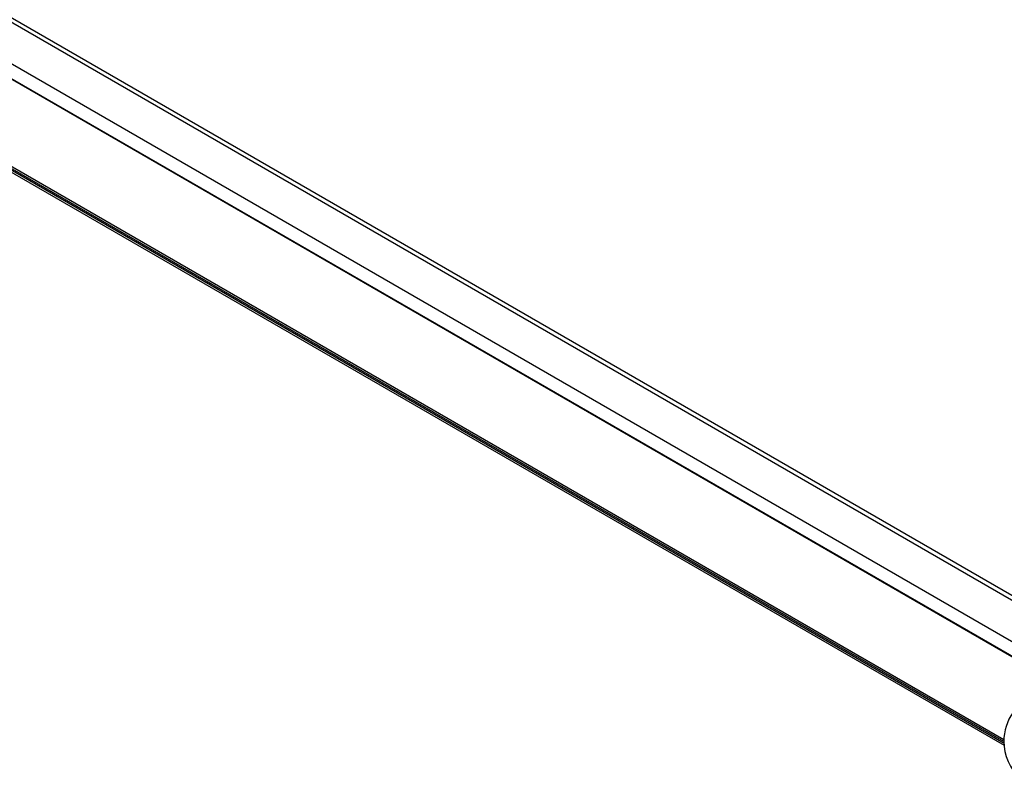
# Model space of a CAD drawing. Units: inches. Extents: x 0.5 to 33.6, y 0.5 to 21.6.
# Drawn here: x 27.2 to 31.4, y 14.6 to 17.9 of the extents above; entities that cross this region are included whole.
import ezdxf

# ---------------------------------------------------------------- set-up
doc = ezdxf.new("R2010")
doc.units = ezdxf.units.IN
doc.header["$LTSCALE"] = 1.87
doc.header["$MEASUREMENT"] = 0
doc.layers.get('0').update_dxf_attribs({"linetype": 'CONTINUOUS'})

msp = doc.modelspace()

# ---------------------------------------------------------------- linework, layer by layer
at = {"color": 7, "linetype": 'CONTINUOUS'}
for p, q in [((21.7634, 20.993), (32.0499, 15.0543)), ((21.793, 20.996), (32.0795, 15.0572)), ((21.6102, 20.9046), (31.8967, 14.9658)), ((21.5797, 20.8587), (31.8662, 14.9199)), ((21.5804, 20.8562), (31.8659, 14.918)), ((31.4543, 15.1544), (21.5923, 20.848)), ((31.3871, 14.81), (21.5824, 20.4706)), ((21.5923, 20.4744), (31.3876, 14.8192)), ((31.3878, 14.8025), (21.5797, 20.4651)), ((21.5881, 20.4523), (31.3885, 14.7942))]:
    msp.add_line(p, q, dxfattribs=at)
for centre, start, end in [((31.6013, 14.8113), 145.1961, 180.0002), ((31.6014, 14.8113), 180.0005, 274.8193)]:
    msp.add_arc(centre, 0.2144, start, end, dxfattribs=at)

doc.saveas('drawing.dxf')
